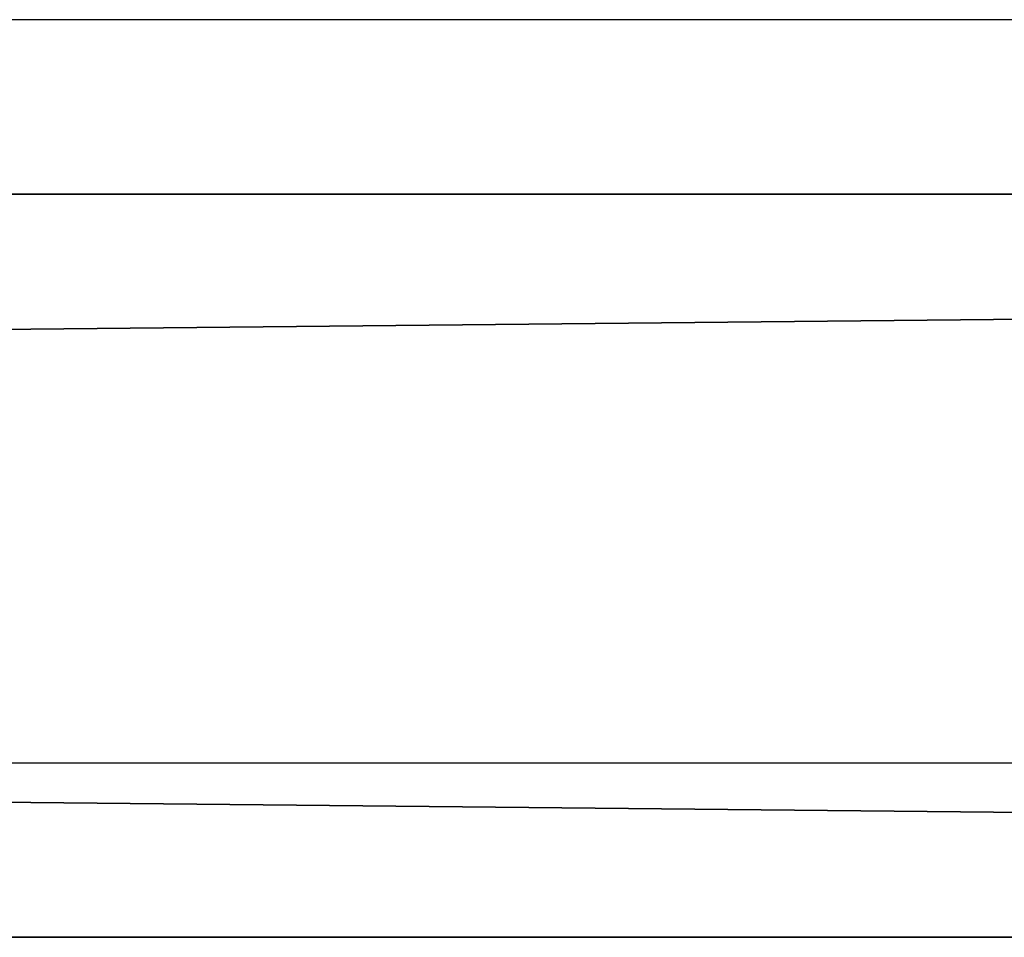
# Model space of a CAD drawing. Units: inches. Extents: x -670 to 623, y -644 to 670.
# Drawn here: x 120 to 124, y 101 to 105 of the extents above; entities that cross this region are included whole.
import ezdxf

# ---------------------------------------------------------------- set-up
doc = ezdxf.new("R2010")
doc.units = ezdxf.units.IN
doc.header["$MEASUREMENT"] = 0
doc.layers.get('0').update_dxf_attribs({"true_color": 0xff5454})
doc.layers.add('konstrukcja', color=7, linetype='Continuous', true_color=0xd3d2ce)
doc.layers.add('strefa bezpieczeństwa', color=7, linetype='Continuous')

# ---------------------------------------------------------------- blocks, each defined once
blk = doc.blocks.new('OuterShell_1')
for p, q in [((0.5, 3.5, 5), (299.5, 3.5, 5)), ((0.5, 3.5, 10), (299.5, 3.5, 10)), ((0.5, 0.5, 5), (299.5, 0.5, 5)), ((0.5, 0.5, 10), (299.5, 0.5, 10))]:
    blk.add_line(p, q)
at = {"color": 8, "true_color": 0x7e7e7e}
mesh = blk.add_polyface(dxfattribs=at)
corners = [(299.5, 3.5, 5), (0.5, 0.5, 5), (0.5, 3.5, 5), (299.5, 0.5, 5)]
mesh.append_faces([[corners[k] for k in face] for face in [(0, 1, 2), (1, 0, 3)]], dxfattribs={"vtx0": -1, "color": 8})
mesh = blk.add_polyface(dxfattribs=at)
corners = [(299.5, 0.5, 10), (0.5, 3.5, 10), (0.5, 0.5, 10), (299.5, 3.5, 10)]
mesh.append_faces([[corners[k] for k in face] for face in [(0, 1, 2), (1, 0, 3)]], dxfattribs={"vtx0": -1, "color": 8})
mesh = blk.add_polyface(dxfattribs=at)
corners = [(0.5, 3.5, 10), (299.5, 3.5, 5), (0.5, 3.5, 5), (299.5, 3.5, 10)]
mesh.append_faces([[corners[k] for k in face] for face in [(0, 1, 2), (1, 0, 3)]], dxfattribs={"vtx0": -1, "color": 8})
mesh = blk.add_polyface(dxfattribs=at)
corners = [(299.5, 0.5, 10), (0.5, 0.5, 5), (299.5, 0.5, 5), (0.5, 0.5, 10)]
mesh.append_faces([[corners[k] for k in face] for face in [(0, 1, 2), (1, 0, 3)]], dxfattribs={"vtx0": -1, "color": 8})
blk = doc.blocks.new('OuterShell')
for p, q in [((0.5, 3.5, 5), (299.5, 3.5, 5)), ((0.5, 3.5, 10), (299.5, 3.5, 10)), ((0.5, 0.5, 5), (299.5, 0.5, 5)), ((0.5, 0.5, 10), (299.5, 0.5, 10))]:
    blk.add_line(p, q)
at = {"color": 8, "true_color": 0x7e7e7e}
mesh = blk.add_polyface(dxfattribs=at)
corners = [(299.5, 3.5, 5), (0.5, 0.5, 5), (0.5, 3.5, 5), (299.5, 0.5, 5)]
mesh.append_faces([[corners[k] for k in face] for face in [(0, 1, 2), (1, 0, 3)]], dxfattribs={"vtx0": -1, "color": 8})
mesh = blk.add_polyface(dxfattribs=at)
corners = [(299.5, 0.5, 10), (0.5, 3.5, 10), (0.5, 0.5, 10), (299.5, 3.5, 10)]
mesh.append_faces([[corners[k] for k in face] for face in [(0, 1, 2), (1, 0, 3)]], dxfattribs={"vtx0": -1, "color": 8})
mesh = blk.add_polyface(dxfattribs=at)
corners = [(0.5, 3.5, 10), (299.5, 3.5, 5), (0.5, 3.5, 5), (299.5, 3.5, 10)]
mesh.append_faces([[corners[k] for k in face] for face in [(0, 1, 2), (1, 0, 3)]], dxfattribs={"vtx0": -1, "color": 8})
mesh = blk.add_polyface(dxfattribs=at)
corners = [(299.5, 0.5, 10), (0.5, 0.5, 5), (299.5, 0.5, 5), (0.5, 0.5, 10)]
mesh.append_faces([[corners[k] for k in face] for face in [(0, 1, 2), (1, 0, 3)]], dxfattribs={"vtx0": -1, "color": 8})
blk = doc.blocks.new('0301')
for p, q in [((2201.4538, 127.7202), (2179.7465, 127.7202)), ((2179.9938, 124.7202), (2192.8406, 124.7202))]:
    blk.add_line(p, q)

msp = doc.modelspace()

# ---------------------------------------------------------------- block references
at = {"layer": 'konstrukcja', "color": 8, "true_color": 0x7e7e7e}
for name, p in [('OuterShell_1', (-125.6586, 100.3192, 32.461)), ('OuterShell', (-125.6586, 100.3192, 162.39))]:
    msp.add_blockref(name, p, dxfattribs=at)
at = {"layer": 'strefa bezpieczeństwa'}
msp.add_blockref('0301', (-2063.442, -23.1968), dxfattribs=at)

doc.saveas('drawing.dxf')
